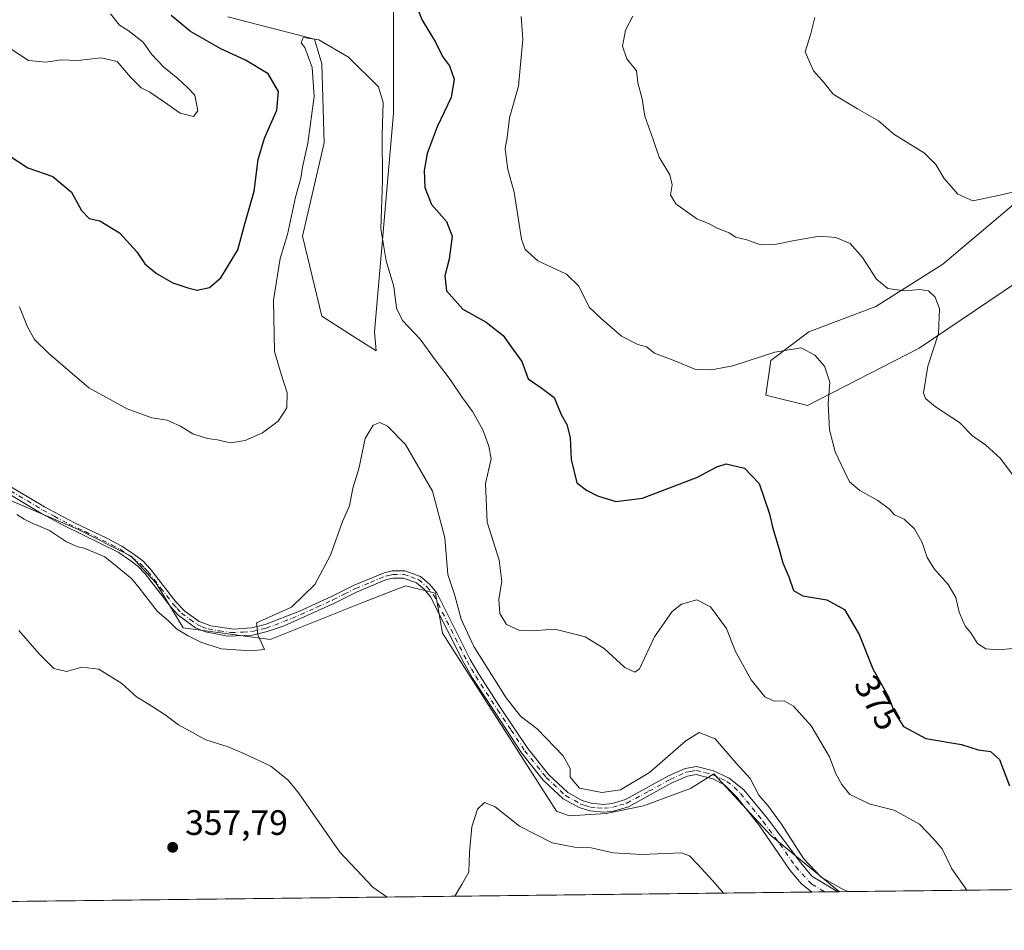
# Model space of a CAD drawing. Units: metres. Extents: x 580480 to 583933, y 4701137 to 4703491.
# Drawn here: x 581203 to 581483, y 4701137 to 4701396 of the extents above; entities that cross this region are included whole.
import ezdxf
from ezdxf.enums import TextEntityAlignment as Align

# ---------------------------------------------------------------- set-up
doc = ezdxf.new("R2010")
doc.units = ezdxf.units.M
doc.header["$MEASUREMENT"] = 0
doc.linetypes.add('DGN Style 4', pattern=[2.6384748266838614, 1.318413404963828, -0.6592067024819142, 0.001648016756204785, -0.6592067024819142])
for name, color, linetype, lineweight in [('Arbolado forestal CxS', 92, 'Continuous', 0), ('Camino Cxs', 7, 'Continuous', 0), ('Camino eje', 30, 'DGN Style 4', 13), ('Comarca CxS', 21, 'Continuous', 0), ('Comunidad Autónoma CxS', 142, 'Continuous', 0), ('Cultivos herbáceos CxS', 92, 'Continuous', 0), ('Curva de nivel maestra', 30, 'Continuous', 30), ('Curva de nivel normal', 30, 'Continuous', 0), ('Matorral CxS', 135, 'Continuous', 0), ('Municipio CxS', 4, 'Continuous', 0), ('Núcleo urbano CxS', 7, 'Continuous', 0), ('Provincia CxS', 1, 'Continuous', 0), ('Punto de cota en terreno', 7, 'Continuous', 0), ('Rótulo de curva de nivel directora', 7, 'Continuous', 0), ('Rótulo de punto de cota en terreno', 7, 'Continuous', 0)]:
    doc.layers.add(name, color=color, linetype=linetype, lineweight=lineweight)
doc.styles.add('Style-Arial', font='txt')

# ---------------------------------------------------------------- blocks, each defined once
blk = doc.blocks.new('*U11')
at = {"layer": 'Cultivos herbáceos CxS', "color": 92, "linetype": 'Continuous', "lineweight": 0}
for points in [[(581501.9628999997, 4701332.133300001, 389.6030000000028), (581458.3935000002, 4701302.6985, 384.0608000000066), (581426.6331000002, 4701286.406099999, 378.7258000000002), (581414.8633000003, 4701289.3531, 378.2523999999976), (581416.2675000001, 4701299.187100001, 379.8937000000006), (581427.0484999996, 4701307.3729, 381.0512000000017), (581446.0307, 4701314.562700001, 383.5598000000027), (581465.0636999998, 4701326.579500001, 387.0354999999981), (581494.2012999998, 4701351.1621, 390.7062000000006)], [(581309.1999000004, 4701399.6273, 372.5227000000014), (581309.1993000006, 4701369.4255, 370.7287000000069), (581303.8114999998, 4701307.3289, 367.5387000000046), (581304.2834999999, 4701301.996900001, 367.1339000000008), (581296.5604999998, 4701306.914100001, 366.7900999999983), (581288.8375000004, 4701311.8311, 366.8522999999986), (581283.3369000005, 4701334.5099, 369.2765999999974), (581289.5403000005, 4701360.9967, 369.5761000000057), (581288.8384999996, 4701383.4727, 370.0366999999969), (581286.7326999997, 4701390.4965, 370.2621999999974), (581262.1599000003, 4701396.8189, 370.9557999999961)]]:
    blk.add_polyline3d(points, dxfattribs=at)
blk = doc.blocks.new('5PATER')
at = {"layer": 'Núcleo urbano CxS', "linetype": 'Continuous', "lineweight": 0}
h = blk.add_hatch(color=51, dxfattribs=at)
edge = h.paths.add_edge_path()
edge.add_ellipse((0, 0), major_axis=(-0.1095731443231308, -0.1110710700762829), ratio=0.9994222409660322, start_angle=0, end_angle=360)

msp = doc.modelspace()

# ---------------------------------------------------------------- linework, layer by layer
at = {"layer": 'Arbolado forestal CxS', "color": 92, "linetype": 'Continuous', "lineweight": 0, "extrusion": (-0.0662085449334036, -0.000781130413422148, 0.9978055012942546), "elevation": -41803.77806406205, "flags": 128}
msp.add_lwpolyline([(-4693961.936534245, 635601.644509138), (-4693961.936534245, 635482.2951097972)], dxfattribs=at)
at = {"layer": 'Arbolado forestal CxS', "color": 92, "linetype": 'Continuous', "lineweight": 0}
for points in [[(581262.1599000003, 4701396.8189, 370.9557999999961), (581286.7326999997, 4701390.4965, 370.2621999999974), (581288.8384999996, 4701383.4727, 370.0366999999969), (581289.5403000005, 4701360.9967, 369.5761000000057), (581283.3369000005, 4701334.5099, 369.2765999999974), (581288.8375000004, 4701311.8311, 366.8522999999986), (581296.5604999998, 4701306.914100001, 366.7900999999983), (581304.2834999999, 4701301.996900001, 367.1339000000008), (581303.8114999998, 4701307.3289, 367.5387000000046), (581309.1993000006, 4701369.4255, 370.7287000000069), (581309.1999000004, 4701399.6273, 372.5227000000014)], [(581262.1599000003, 4701396.8189, 370.9557999999961), (581286.7326999997, 4701390.4965, 370.2621999999974), (581288.8384999996, 4701383.4727, 370.0366999999969), (581289.5403000005, 4701360.9967, 369.5761000000057), (581283.3369000005, 4701334.5099, 369.2765999999974), (581288.8375000004, 4701311.8311, 366.8522999999986), (581296.5604999998, 4701306.914100001, 366.7900999999983), (581304.2834999999, 4701301.996900001, 367.1339000000008), (581303.8114999998, 4701307.3289, 367.5387000000046), (581309.1993000006, 4701369.4255, 370.7287000000069), (581309.1999000004, 4701399.6273, 372.5227000000014)], [(581494.2012999998, 4701351.1621, 390.7062000000006), (581465.0636999998, 4701326.579500001, 387.0354999999981), (581446.0307, 4701314.562700001, 383.5598000000027), (581427.0484999996, 4701307.3729, 381.0512000000017), (581416.2675000001, 4701299.187100001, 379.8937000000006), (581414.8633000003, 4701289.3531, 378.2523999999976), (581426.6331000002, 4701286.406099999, 378.7258000000002), (581458.3935000002, 4701302.6985, 384.0608000000066), (581501.9628999997, 4701332.133300001, 389.6030000000028)], [(581494.2012999998, 4701351.1621, 390.7062000000006), (581465.0636999998, 4701326.579500001, 387.0354999999981), (581446.0307, 4701314.562700001, 383.5598000000027), (581427.0484999996, 4701307.3729, 381.0512000000017), (581416.2675000001, 4701299.187100001, 379.8937000000006), (581414.8633000003, 4701289.3531, 378.2523999999976), (581426.6331000002, 4701286.406099999, 378.7258000000002), (581458.3935000002, 4701302.6985, 384.0608000000066), (581501.9628999997, 4701332.133300001, 389.6030000000028)], [(582298.8350999998, 4701158.589199999, 360.3598000000056), (581435.7205999997, 4701148.405999999, 365.2465999999986), (581416.2654999997, 4701164.330900001, 364.0209999999934), (581400.1177000003, 4701181.889900001, 363.8300000000018), (581393.4479, 4701177.676100001, 363.5877999999939), (581380.1076999997, 4701172.7601, 363.946299999996), (581369.5767000001, 4701170.6523, 363.9860999999946), (581359.0456999998, 4701169.9505, 363.0806000000011), (581355.4227, 4701171.308300001, 362.9881000000024), (581323.1315000001, 4701221.781300001, 363.3263000000007), (581321.1335000005, 4701233.164100001, 363.5717000000004), (581312.7074999996, 4701235.271299999, 363.1334999999963), (581310.9203000005, 4701234.580900001, 363.1013999999996), (581300.1715000002, 4701230.429500001, 363.3059999999969), (581274.2363, 4701219.989700001, 364.8898999999947), (581249.5192999998, 4701223.3321, 364.9869000000036), (581241.7965000002, 4701235.975099999, 364.8678999999975), (581234.7757000001, 4701243.7009, 365.039499999999), (581219.3296999997, 4701251.427100001, 365.366599999994), (581199.6709000003, 4701259.856100001, 364.9805000000051)], [(581199.6709000003, 4701259.856100001, 364.9805000000051), (581219.3296999997, 4701251.427100001, 365.366599999994), (581234.7757000001, 4701243.7009, 365.039499999999), (581241.7965000002, 4701235.975099999, 364.8678999999975), (581249.5192999998, 4701223.3321, 364.9869000000036), (581274.2363, 4701219.989700001, 364.8898999999947), (581300.1715000002, 4701230.429500001, 363.3059999999969), (581310.9203000005, 4701234.580900001, 363.1013999999996), (581312.7074999996, 4701235.271299999, 363.1334999999963), (581321.1335000005, 4701233.164100001, 363.5717000000004), (581323.1315000001, 4701221.781300001, 363.3263000000007), (581355.4227, 4701171.308300001, 362.9881000000024), (581359.0456999998, 4701169.9505, 363.0806000000011), (581369.5767000001, 4701170.6523, 363.9860999999946), (581380.1076999997, 4701172.7601, 363.946299999996), (581393.4479, 4701177.676100001, 363.5877999999939), (581400.1177000003, 4701181.889900001, 363.8300000000018), (581416.2654999997, 4701164.330900001, 364.0209999999934), (581435.7204999998, 4701148.406099999, 365.2465999999986)]]:
    msp.add_polyline3d(points, dxfattribs=at)
at = {"layer": 'Camino Cxs', "color": 7, "linetype": 'Continuous', "lineweight": 0, "extrusion": (-0.1834927143046473, -0.0021574249995109, 0.9830187024235525), "elevation": -116472.1766288541, "flags": 128}
msp.add_lwpolyline([(-4693987.708073439, 625920.9761052208), (-4693987.708073439, 625913.4482612258)], dxfattribs=at)
at = {"layer": 'Camino Cxs', "color": 7, "linetype": 'Continuous', "lineweight": 0}
for points in [[(581198.7401000002, 4701264.540100001, 366.0212000000029), (581210.1700999998, 4701257.6601, 365.5724999999948), (581218.6300999997, 4701253.140100001, 365.831600000005), (581227.6901000004, 4701248.9101, 365.4594999999972), (581232.1001000004, 4701246.550100001, 365.1898999999976), (581235.5601000004, 4701244.1801, 365.3276999999944), (581238.0900999998, 4701242.3101, 365.5366999999969), (581240.2801000001, 4701239.970100001, 365.8868999999977), (581247.4700999996, 4701230.7301, 365.5853000000061), (581249.9700999996, 4701228.050100001, 365.5675000000047), (581254.0201000003, 4701225.130100001, 365.6278000000021), (581257.3800999997, 4701223.870100001, 365.629700000005), (581263.8800999997, 4701222.9801, 365.5096000000049), (581268.8800999997, 4701223.3101, 365.3752999999998), (581272.7801000001, 4701224.2401, 365.3337999999931), (581282.4901000002, 4701228.020099999, 365.5715999999957), (581291.5701000001, 4701232.1801, 365.0442000000039), (581298.0301000001, 4701235.440099999, 363.8861999999936), (581306.5800999999, 4701238.970100001, 363.2448000000004), (581308.8501000004, 4701239.520099999, 363.2624000000069), (581312.3901000004, 4701239.520099999, 363.3135000000038), (581316.8750999998, 4701237.8851, 363.9853000000003), (581319.4101, 4701235.720100001, 366.2042999999976), (581321.4501, 4701233.2601, 367.6929999999993), (581330.9600999998, 4701214.380100001, 365.9924000000028), (581333.4001000002, 4701210.140100001, 365.1402999999991), (581339.5601000004, 4701200.6501, 364.4088000000047), (581347.3201000001, 4701189.100099999, 364.6677000000054), (581353.3101000004, 4701181.620100001, 364.2516999999934), (581358.6901000004, 4701176.610099999, 364.3801999999997), (581362.7301000003, 4701174.3201, 364.5074000000022), (581365.3201000001, 4701173.5101, 364.4063000000024), (581368.9101, 4701173.190099999, 364.4128999999957), (581371.2301000003, 4701173.470100001, 364.5418000000063), (581375.0000999998, 4701174.5701, 364.7062000000006), (581387.2200999996, 4701181.270099999, 364.6426000000066), (581391.9301000005, 4701183.380100001, 365.0467000000062), (581395.2200999996, 4701183.970100001, 365.2859999999928), (581400.0401, 4701182.720100001, 365.7332000000025), (581404.4101, 4701180.610099999, 366.4349999999977), (581408.6401000004, 4701177.3301, 366.569399999993), (581415.3101000004, 4701169.2401, 366.1885000000038), (581424.8201000001, 4701156.610099999, 365.6312999999937), (581427.9001000002, 4701152.8201, 365.1511000000028), (581435.3101000004, 4701148.4001, 365.5488999999943), (581427.9106000002, 4701148.313800001, 364.1677999999956), (581427.9001000002, 4701148.3201, 364.1674000000057), (581424.9600999998, 4701150.630100001, 364.0381000000052), (581421.7200999996, 4701154.440099999, 364.1117999999988), (581412.8800999997, 4701167.380100001, 364.3022999999957), (581406.6201, 4701175.2401, 364.8732000000018), (581403.1101000002, 4701178.800100001, 364.9949999999953), (581399.7801000001, 4701180.440099999, 364.7845999999991), (581395.1201, 4701181.720100001, 364.1254000000045), (581392.5800999999, 4701181.2601, 364.1123999999982), (581388.2001, 4701179.300100001, 364.2059000000008), (581375.8501000004, 4701172.520099999, 364.0216999999975), (581371.6700999998, 4701171.3101, 363.8886999999959), (581368.9501, 4701170.9801, 363.786500000002), (581364.8901000004, 4701171.3301, 363.7531000000017), (581361.8501000004, 4701172.290100001, 363.877999999997), (581357.3800999997, 4701174.8201, 363.9146999999939), (581351.6901000004, 4701180.120100001, 363.8016000000061), (581345.5401, 4701187.800100001, 364.0136000000057), (581337.8300999999, 4701199.530099999, 363.8671000000031), (581331.6401000004, 4701209.0701, 364.1511000000028), (581329.1401000004, 4701213.4001, 364.5650000000023), (581319.7100999998, 4701232.130100001, 365.5047999999952), (581317.9401000004, 4701234.270099999, 364.1618000000017), (581315.7600999996, 4701236.130100001, 363.6342000000004), (581312.0401, 4701237.460100001, 363.2032999999938), (581309.1001000004, 4701237.460100001, 363.1679000000004), (581307.2200999996, 4701237.0101, 363.1394), (581298.8800999997, 4701233.5601, 363.5766000000003), (581292.4501, 4701230.3201, 364.4551000000066), (581278.1601, 4701223.940099999, 365.1039000000019), (581273.3601000002, 4701222.2601, 365.0641000000033), (581269.1601, 4701221.2601, 365.1453000000038), (581262.1601, 4701220.9901, 365.3931000000011), (581255.8201000001, 4701222.1501, 365.3646000000008), (581253.0000999998, 4701223.3301, 365.4020000000019), (581248.1101000002, 4701226.970100001, 365.2780000000057), (581245.9001000002, 4701229.4101, 365.2519000000029), (581238.7100999998, 4701238.640100001, 365.1818999999959), (581236.7200999996, 4701240.7601, 365.0657999999967), (581234.3701, 4701242.5001, 365.0034000000014), (581231.0601000004, 4701244.770099999, 365.0066999999981), (581215.6300999997, 4701252.350099999, 365.417300000001), (581209.1501000002, 4701255.870100001, 365.2856000000029), (581197.6300999997, 4701262.800100001, 365.2271000000038)], [(581427.9106000002, 4701148.313800001, 364.1677999999956), (581427.9001000002, 4701148.3201, 364.1674000000057), (581424.9600999998, 4701150.630100001, 364.0381000000052), (581421.7200999996, 4701154.440099999, 364.1117999999988), (581412.8800999997, 4701167.380100001, 364.3022999999957), (581406.6201, 4701175.2401, 364.8732000000018), (581403.1101000002, 4701178.800100001, 364.9949999999953), (581399.7801000001, 4701180.440099999, 364.7845999999991), (581395.1201, 4701181.720100001, 364.1254000000045), (581392.5800999999, 4701181.2601, 364.1123999999982), (581388.2001, 4701179.300100001, 364.2059000000008), (581375.8501000004, 4701172.520099999, 364.0216999999975), (581371.6700999998, 4701171.3101, 363.8886999999959), (581368.9501, 4701170.9801, 363.786500000002), (581364.8901000004, 4701171.3301, 363.7531000000017), (581361.8501000004, 4701172.290100001, 363.877999999997), (581357.3800999997, 4701174.8201, 363.9146999999939), (581351.6901000004, 4701180.120100001, 363.8016000000061), (581345.5401, 4701187.800100001, 364.0136000000057), (581337.8300999999, 4701199.530099999, 363.8671000000031), (581331.6401000004, 4701209.0701, 364.1511000000028), (581329.1401000004, 4701213.4001, 364.5650000000023), (581319.7100999998, 4701232.130100001, 365.5047999999952), (581317.9401000004, 4701234.270099999, 364.1618000000017), (581315.7600999996, 4701236.130100001, 363.6342000000004), (581312.0401, 4701237.460100001, 363.2032999999938), (581309.1001000004, 4701237.460100001, 363.1679000000004), (581307.2200999996, 4701237.0101, 363.1394), (581298.8800999997, 4701233.5601, 363.5766000000003), (581292.4501, 4701230.3201, 364.4551000000066), (581278.1601, 4701223.940099999, 365.1039000000019), (581273.3601000002, 4701222.2601, 365.0641000000033), (581269.1601, 4701221.2601, 365.1453000000038), (581262.1601, 4701220.9901, 365.3931000000011), (581255.8201000001, 4701222.1501, 365.3646000000008), (581253.0000999998, 4701223.3301, 365.4020000000019), (581248.1101000002, 4701226.970100001, 365.2780000000057), (581245.9001000002, 4701229.4101, 365.2519000000029), (581238.7100999998, 4701238.640100001, 365.1818999999959), (581236.7200999996, 4701240.7601, 365.0657999999967), (581234.3701, 4701242.5001, 365.0034000000014), (581231.0601000004, 4701244.770099999, 365.0066999999981), (581215.6300999997, 4701252.350099999, 365.417300000001), (581209.1501000002, 4701255.870100001, 365.2856000000029), (581197.6300999997, 4701262.800100001, 365.2271000000038)], [(581198.7401000002, 4701264.540100001, 366.0212000000029), (581210.1700999998, 4701257.6601, 365.5724999999948), (581218.6300999997, 4701253.140100001, 365.831600000005), (581227.6901000004, 4701248.9101, 365.4594999999972), (581232.1001000004, 4701246.550100001, 365.1898999999976), (581235.5601000004, 4701244.1801, 365.3276999999944), (581238.0900999998, 4701242.3101, 365.5366999999969), (581240.2801000001, 4701239.970100001, 365.8868999999977), (581247.4700999996, 4701230.7301, 365.5853000000061), (581249.9700999996, 4701228.050100001, 365.5675000000047), (581254.0201000003, 4701225.130100001, 365.6278000000021), (581257.3800999997, 4701223.870100001, 365.629700000005), (581263.8800999997, 4701222.9801, 365.5096000000049), (581268.8800999997, 4701223.3101, 365.3752999999998), (581272.7801000001, 4701224.2401, 365.3337999999931), (581282.4901000002, 4701228.020099999, 365.5715999999957), (581291.5701000001, 4701232.1801, 365.0442000000039), (581298.0301000001, 4701235.440099999, 363.8861999999936), (581306.5800999999, 4701238.970100001, 363.2448000000004), (581308.8501000004, 4701239.520099999, 363.2624000000069), (581312.3901000004, 4701239.520099999, 363.3135000000038), (581316.8750999998, 4701237.8851, 363.9853000000003), (581319.4101, 4701235.720100001, 366.2042999999976), (581321.4501, 4701233.2601, 367.6929999999993), (581330.9600999998, 4701214.380100001, 365.9924000000028), (581333.4001000002, 4701210.140100001, 365.1402999999991), (581339.5601000004, 4701200.6501, 364.4088000000047), (581347.3201000001, 4701189.100099999, 364.6677000000054), (581353.3101000004, 4701181.620100001, 364.2516999999934), (581358.6901000004, 4701176.610099999, 364.3801999999997), (581362.7301000003, 4701174.3201, 364.5074000000022), (581365.3201000001, 4701173.5101, 364.4063000000024), (581368.9101, 4701173.190099999, 364.4128999999957), (581371.2301000003, 4701173.470100001, 364.5418000000063), (581375.0000999998, 4701174.5701, 364.7062000000006), (581387.2200999996, 4701181.270099999, 364.6426000000066), (581391.9301000005, 4701183.380100001, 365.0467000000062), (581395.2200999996, 4701183.970100001, 365.2859999999928), (581400.0401, 4701182.720100001, 365.7332000000025), (581404.4101, 4701180.610099999, 366.4349999999977), (581408.6401000004, 4701177.3301, 366.569399999993), (581415.3101000004, 4701169.2401, 366.1885000000038), (581424.8201000001, 4701156.610099999, 365.6312999999937), (581427.9001000002, 4701152.8201, 365.1511000000028), (581435.3101000004, 4701148.400800001, 365.5491999999941)]]:
    msp.add_polyline3d(points, dxfattribs=at)
at = {"layer": 'Camino eje', "color": 30, "linetype": 'DGN Style 4', "lineweight": 13}
msp.add_polyline3d([(581198.1851000004, 4701263.670100001, 365.5785999999935), (581209.6601, 4701256.765100001, 365.3928000000014), (581212.9001000002, 4701255.005100001, 365.5280000000057), (581217.1300999997, 4701252.745100001, 365.5801000000066), (581221.6601, 4701250.630100001, 365.6416000000027), (581229.3750999998, 4701246.840100001, 365.1603999999934), (581231.5800999999, 4701245.6601, 365.0997999999963), (581234.9650999998, 4701243.340100001, 365.1575000000012), (581237.4051000001, 4701241.5351, 365.1772999999957), (581238.5000999998, 4701240.3651, 365.4232999999949), (581239.4951, 4701239.3051, 365.4903000000049), (581243.0900999998, 4701234.6851, 365.2216999999946), (581246.6851000004, 4701230.0701, 365.4140999999945), (581247.7901, 4701228.850099999, 365.4279999999999), (581249.0401, 4701227.5101, 365.4150999999983), (581251.4851000002, 4701225.690099999, 365.4992999999959), (581253.5100999996, 4701224.2301, 365.5100999999996), (581254.9200999998, 4701223.640100001, 365.5041999999958), (581256.6001000004, 4701223.0101, 365.4842999999965), (581259.7701000003, 4701222.4301, 365.4533999999985), (581263.0201000003, 4701221.985099999, 365.4340999999986), (581266.5201000003, 4701222.120100001, 365.3222999999998), (581269.0201000003, 4701222.2851, 365.2379999999976), (581273.0701000001, 4701223.2501, 365.1931999999942), (581275.4700999996, 4701224.090100001, 365.2247999999963), (581280.3251, 4701225.9801, 365.207899999994), (581287.4700999996, 4701229.170100001, 365.131899999993), (581292.0100999996, 4701231.2501, 364.7312999999995), (581295.2251000004, 4701232.870100001, 364.3130999999994), (581298.4550999999, 4701234.5001, 363.7260999999999), (581302.6250999998, 4701236.225099999, 363.218399999998), (581306.9001000002, 4701237.9901, 363.1888000000035), (581307.8400999998, 4701238.215100001, 363.1873000000051), (581308.9751000004, 4701238.4901, 363.2149999999965), (581312.2150999998, 4701238.4901, 363.257700000002), (581314.0751, 4701237.825099999, 363.497199999998), (581316.3174999999, 4701237.0075, 363.7967999999965), (581318.6750999996, 4701234.995100001, 365.1414999999979), (581320.5800999999, 4701232.6951, 366.578800000003), (581330.0500999996, 4701213.890100001, 365.2370999999985), (581331.3000999996, 4701211.725099999, 364.9020000000019), (581332.5201000003, 4701209.6051, 364.5921999999992), (581338.6951000001, 4701200.090100001, 364.1190999999963), (581342.5751, 4701194.315099999, 363.9807000000001), (581346.4301000005, 4701188.450099999, 364.3271999999997), (581352.5000999998, 4701180.870100001, 364.0046000000002), (581358.0351, 4701175.715100001, 364.1269000000029), (581362.2901, 4701173.3051, 364.187699999995), (581363.5850999998, 4701172.9001, 364.1380000000063), (581365.1051000003, 4701172.420100001, 364.0525000000052), (581367.1350999996, 4701172.245100001, 364.0812000000006), (581368.9301000005, 4701172.085100001, 364.0559000000067), (581371.4501, 4701172.390100001, 364.1276000000071), (581373.3350999998, 4701172.940099999, 364.2856999999931), (581375.4250999996, 4701173.545100001, 364.3463000000047), (581381.6001000004, 4701176.9351, 364.2375000000029), (581387.7100999998, 4701180.2851, 364.4165999999968), (581392.2550999997, 4701182.3201, 364.234500000006), (581393.5251000002, 4701182.550100001, 364.2523999999976), (581395.1700999998, 4701182.845100001, 364.454700000002), (581397.5800999999, 4701182.220100001, 364.1940999999933), (581399.9101, 4701181.5801, 365.2176999999938), (581402.0950999996, 4701180.5251, 365.6588999999949), (581403.7600999996, 4701179.7051, 365.7301000000007), (581405.8750999998, 4701178.065099999, 365.5861000000005), (581407.6300999997, 4701176.2851, 365.5562000000064), (581410.9650999998, 4701172.2401, 365.5491000000038), (581414.0950999996, 4701168.3101, 365.1738999999943), (581418.8501000004, 4701161.995100001, 364.6059999999998), (581423.2701000003, 4701155.5251, 364.7369999999937), (581427.8980999999, 4701150.5615, 364.6147999999957), (581431.6010999996, 4701148.3574, 364.7482000000018)], dxfattribs=at)
at = {"layer": 'Comarca CxS', "color": 21, "linetype": 'Continuous', "lineweight": 0, "flags": 128}
msp.add_lwpolyline([(583933.0400006274, 4701177.869982965), (580507.110000604, 4701137.449982964), (580491.080600001, 4702528.768700001), (580480.460000604, 4703450.609982939), (580869.1351000007, 4703455.201900001), (583905.2300006296, 4703491.069982941)], close=True, dxfattribs=at)
at = {"layer": 'Comunidad Autónoma CxS', "color": 142, "linetype": 'Continuous', "lineweight": 0, "flags": 128}
msp.add_lwpolyline([(583933.0400006274, 4701177.869982965), (580507.110000604, 4701137.449982964), (580491.080600001, 4702528.768700001), (580480.460000604, 4703450.609982939), (580869.1351000007, 4703455.201900001), (583905.2300006296, 4703491.069982941)], close=True, dxfattribs=at)
at = {"layer": 'Cultivos herbáceos CxS', "color": 92, "linetype": 'Continuous', "lineweight": 0}
for points in [[(581262.1599000003, 4701396.8189, 370.9557999999961), (581286.7326999997, 4701390.4965, 370.2621999999974), (581288.8384999996, 4701383.4727, 370.0366999999969), (581289.5403000005, 4701360.9967, 369.5761000000057), (581283.3369000005, 4701334.5099, 369.2765999999974), (581288.8375000004, 4701311.8311, 366.8522999999986), (581296.5604999998, 4701306.914100001, 366.7900999999983), (581304.2834999999, 4701301.996900001, 367.1339000000008), (581303.8114999998, 4701307.3289, 367.5387000000046), (581309.1993000006, 4701369.4255, 370.7287000000069), (581309.1999000004, 4701399.6273, 372.5227000000014)], [(581494.2012999998, 4701351.1621, 390.7062000000006), (581465.0636999998, 4701326.579500001, 387.0354999999981), (581446.0307, 4701314.562700001, 383.5598000000027), (581427.0484999996, 4701307.3729, 381.0512000000017), (581416.2675000001, 4701299.187100001, 379.8937000000006), (581414.8633000003, 4701289.3531, 378.2523999999976), (581426.6331000002, 4701286.406099999, 378.7258000000002), (581458.3935000002, 4701302.6985, 384.0608000000066), (581501.9628999997, 4701332.133300001, 389.6030000000028)]]:
    msp.add_polyline3d(points, dxfattribs=at)
at = {"layer": 'Curva de nivel maestra', "color": 30, "linetype": 'Continuous', "lineweight": 30, "elevation": 375, "flags": 128}
for points in [[(581314.2999999998, 4701403.340100001), (581317.2800000003, 4701395.840100001), (581321.1399999997, 4701389.620100001), (581323.1200000001, 4701385.5101), (581325.1100000005, 4701382.920100001), (581326.4400000004, 4701379.100099999), (581325.54, 4701373.860099999), (581321.5800000001, 4701365.540100001), (581318.7800000003, 4701357.9801), (581317.8700000001, 4701353.130100001), (581318.0800000001, 4701348.3101), (581319.9600000001, 4701343.5001), (581324.2000000002, 4701338.720100001), (581325.8099999996, 4701334.4801), (581324.9699999997, 4701327.9801), (581323.7999999998, 4701323.3101), (581324.25, 4701318.9801), (581328.9000000004, 4701313.800100001), (581335.5, 4701310.0801), (581340.2800000003, 4701306.350099999), (581342.5599999996, 4701303.120100001), (581345.6399999997, 4701298.960100001), (581347.4199999999, 4701293.9801), (581350.9699999997, 4701291.600099999), (581354.7599999999, 4701288.700099999), (581356.8099999996, 4701283.870100001), (581358.3899999997, 4701281.050100001), (581359.3300000001, 4701277.370100001), (581359.6299999999, 4701271.0801), (581361.2000000002, 4701264.5101), (581364, 4701262.380100001), (581367.1200000001, 4701260.8301), (581372.2400000002, 4701259.1601), (581379.8300000001, 4701260.110099999), (581395.4600000001, 4701266.0601), (581400.9000000004, 4701269.0801), (581403.6399999997, 4701269.890100001), (581408.8399999999, 4701268.6801), (581412.9400000004, 4701264.300100001), (581415.8799999999, 4701255.7301), (581416.7699999996, 4701251.9301), (581418.5700000003, 4701245.960100001), (581419.7000000002, 4701241.7401), (581421.3799999999, 4701237.800100001), (581422.6900000004, 4701233.940099999), (581425.3600000005, 4701232.450099999), (581432.1799999997, 4701231.2401), (581437.1600000003, 4701228.520099999), (581441.3700000001, 4701221.4001), (581445.25, 4701211.670100001), (581449.6900000004, 4701203.720100001), (581451.3499999996, 4701199.300100001), (581453.9199999999, 4701195.340100001), (581460.29, 4701191.9101), (581470.3499999996, 4701190.210100001), (581475.1299999999, 4701188.6801), (581478.6200000001, 4701188.190099999), (581481.1399999997, 4701185.9101), (581484.0199999996, 4701178.4801)], [(581199.6900000004, 4701357.7401), (581205.4699999997, 4701353.950099999), (581212.5199999996, 4701351.420100001), (581217.8600000005, 4701347.050100001), (581220.6900000004, 4701341.8301), (581222.7999999998, 4701339.5101), (581225.8300000001, 4701338.880100001), (581231.4000000004, 4701335.440099999), (581236.3300000001, 4701330.040100001), (581238.6200000001, 4701326.6601), (581241.9199999999, 4701323.970100001), (581246.54, 4701321.2601), (581250.8700000001, 4701319.840100001), (581253.4400000004, 4701319.1601), (581257.0199999996, 4701319.920100001), (581260.1799999997, 4701322.7301), (581265.0300000003, 4701330.640100001), (581266.9800000004, 4701337.9801), (581269.6600000003, 4701347.3101), (581270.7800000003, 4701356.3101), (581272.5499999998, 4701362.3101), (581276.0800000001, 4701370.3201), (581276.5700000003, 4701375.630100001), (581273.6399999997, 4701380.610099999), (581267.1900000004, 4701384.520099999), (581260.2100000001, 4701387.670100001), (581251.6100000005, 4701392.620100001), (581246.1200000001, 4701397.1801)]]:
    msp.add_lwpolyline(points, dxfattribs=at)
at = {"layer": 'Curva de nivel normal', "color": 30, "linetype": 'Continuous', "lineweight": 0, "flags": 128}
for points, elevation in [([(581194.54, 4701391.600099999), (581205.5800000001, 4701384.360099999), (581210.6699999999, 4701383.890100001), (581214.9299999997, 4701384.540100001), (581219.5999999996, 4701384.370100001), (581226.2300000004, 4701385.110099999), (581230.7599999999, 4701384.1601), (581234.5999999996, 4701379.6501), (581237.6200000001, 4701376.6601), (581240, 4701375.380100001), (581244.2199999997, 4701372.600099999), (581248.6200000001, 4701369.4901), (581252.4000000004, 4701368.540100001), (581253.7000000002, 4701370.140100001), (581252.8399999999, 4701374.540100001), (581250.8399999999, 4701376.6801), (581248.0199999996, 4701379.3201), (581244.0099999999, 4701382.5001), (581240.5, 4701386.2301), (581238.1900000004, 4701389.5801), (581233.8899999997, 4701392.940099999), (581231.4100000003, 4701394.460100001), (581228.9199999999, 4701397.640100001)], 380), ([(581345.3899999997, 4701396.850099999), (581345.8499999996, 4701390.4801), (581344.7000000002, 4701377.0801), (581342.0999999996, 4701368.130100001), (581341.4699999997, 4701362.5801), (581340.8499999996, 4701359.440099999), (581341.1799999997, 4701357.020099999), (581341.6200000001, 4701353.4801), (581343.4800000004, 4701347.020099999), (581345.5300000003, 4701333.690099999), (581346.5700000003, 4701330.770099999), (581350.1399999997, 4701327.4901), (581358.3200000003, 4701323.690099999), (581361.7400000002, 4701320.300100001), (581364.7599999999, 4701314.390100001), (581368.2100000001, 4701311.020099999), (581373.9100000003, 4701306.110099999), (581378.5199999996, 4701303.8101), (581381, 4701303.0701), (581383.2999999998, 4701301.340100001), (581388.5499999998, 4701299.360099999), (581394.6799999997, 4701296.790100001), (581399.4000000004, 4701296.530099999), (581405.4699999997, 4701297.700099999), (581417.4500000002, 4701301.5801), (581424.9100000003, 4701302.800100001), (581428.7199999997, 4701300.720100001), (581431.4600000001, 4701297.620100001), (581433.0499999998, 4701293.0801), (581432.54, 4701286.950099999), (581432.9199999999, 4701279.530099999), (581434.4900000002, 4701273.280099999), (581437.0999999996, 4701267.870100001), (581438.6299999999, 4701264.7401), (581441.5300000003, 4701262.300100001), (581446.6100000005, 4701259.4801), (581449.9600000001, 4701256.9801), (581451.3700000001, 4701255.390100001), (581454.1500000004, 4701254.1601), (581457.04, 4701251.390100001), (581459.2199999997, 4701247.5701), (581460.6500000004, 4701243.3301), (581462.7000000002, 4701240.0101), (581466.6299999999, 4701235.6501), (581468.7599999999, 4701231.940099999), (581469.7000000002, 4701227.790100001), (581470.7800000003, 4701225.360099999), (581471.5, 4701223.690099999), (581473, 4701221.880100001), (581474.9500000002, 4701218.860099999), (581477.2800000003, 4701217.4001), (581480.9500000002, 4701217.120100001), (581484.8499999996, 4701217.440099999)], 380), ([(581486.4699999997, 4701264.670100001), (581481.4000000004, 4701271.360099999), (581477.3099999996, 4701275.190099999), (581473.5199999996, 4701277.840100001), (581469.8399999999, 4701281.670100001), (581463, 4701286.0601), (581460.1399999997, 4701288.4801), (581459.5800000001, 4701290.030099999), (581460.8399999999, 4701297.610099999), (581463.8399999999, 4701306.870100001), (581464.1200000001, 4701313.870100001), (581462.8600000005, 4701317.200099999), (581461.0099999999, 4701319.020099999), (581458.5300000003, 4701319.360099999), (581454.2100000001, 4701318.9801), (581449.4600000001, 4701319.690099999), (581446.2400000002, 4701322.350099999), (581442.3099999996, 4701328.5101), (581438.75, 4701332.470100001), (581434.7300000004, 4701334.170100001), (581430.1200000001, 4701334.4801), (581422.9900000002, 4701333.3101), (581417.8399999999, 4701332.290100001), (581413.3099999996, 4701332.020099999), (581409.4600000001, 4701333.4901), (581406.2199999997, 4701334.2601), (581404.4400000004, 4701335.4801), (581401, 4701336.840100001), (581398.7400000002, 4701337.9801), (581395.29, 4701339.460100001), (581389.3499999996, 4701343.720100001), (581387.8399999999, 4701346.290100001), (581388.2800000003, 4701349.090100001), (581387.5800000001, 4701351.9801), (581384.6100000005, 4701356.9801), (581382.9000000004, 4701361.9801), (581380.5, 4701368.640100001), (581379.7400000002, 4701373.5001), (581378.5599999996, 4701378.0701), (581378.1900000004, 4701381.5101), (581375.4299999997, 4701384.890100001), (581374.1399999997, 4701388.460100001), (581375.04, 4701392.9901), (581377.1100000005, 4701396.950099999)], 385), ([(581428.7800000003, 4701396.6501), (581427.5099999999, 4701391.6501), (581426, 4701386.9001), (581428.4100000003, 4701381.450099999), (581431.3799999999, 4701378.0801), (581434, 4701374.860099999), (581440.8799999999, 4701370.6601), (581446.8300000001, 4701367.280099999), (581451.1699999999, 4701363.530099999), (581459.8700000001, 4701358.120100001), (581463.1100000005, 4701354.840100001), (581465.5, 4701350.870100001), (581469.29, 4701346.4101), (581473.6200000001, 4701344.520099999), (581481.2800000003, 4701346.120100001), (581490.2599999999, 4701348.2401)], 390.0000000000001), ([(581203.0599999996, 4701314.450099999), (581205.3300000001, 4701308.7401), (581207.3600000005, 4701305.220100001), (581211.3899999997, 4701301.190099999), (581222.7199999997, 4701291.5101), (581233.5999999996, 4701285.460100001), (581240.5999999996, 4701282.960100001), (581244.9299999997, 4701282.270099999), (581248.7599999999, 4701280.590100001), (581252.2599999999, 4701278.450099999), (581256.4299999997, 4701277.0601), (581259.2599999999, 4701276.6601), (581262.9299999997, 4701275.8301), (581267.1200000001, 4701276.5001), (581272.0099999999, 4701278.6601), (581276.5099999999, 4701282.0101), (581278.9100000003, 4701285.7401), (581279, 4701290.050100001), (581277.3200000003, 4701295.370100001), (581275.4000000004, 4701301.8201), (581275.1399999997, 4701316.380100001), (581277.0599999996, 4701328.1601), (581279.0800000001, 4701335.020099999), (581281.3899999997, 4701345.640100001), (581282.9199999999, 4701351.0101), (581283.4000000004, 4701354.0701), (581284.8499999996, 4701360.9001), (581286.6799999997, 4701374.210100001), (581286.0999999996, 4701382.380100001), (581284, 4701388.0601), (581283.0099999999, 4701389.4001), (581283.5700000003, 4701390.9301), (581287.9699999997, 4701390.2401), (581296.4400000004, 4701385.3301), (581304.9100000003, 4701376.940099999), (581306.2699999996, 4701372.440099999), (581305.9400000004, 4701363.3301), (581306.0499999998, 4701350.4001), (581305.6100000005, 4701336.5801), (581307.0999999996, 4701327.540100001), (581309.29, 4701320.200099999), (581310, 4701314.100099999), (581311.7699999996, 4701310.610099999), (581316.75, 4701305.300100001), (581320.9699999997, 4701299.4001), (581325.2800000003, 4701293.8201), (581328.79, 4701288.6601), (581331.6299999999, 4701284.790100001), (581334.5700000003, 4701279.520099999), (581336.2100000001, 4701274.920100001), (581336.9100000003, 4701271.280099999), (581335.3099999996, 4701264.340100001), (581335.7800000003, 4701253.280099999), (581339.1799999997, 4701242.5101), (581339.9299999997, 4701236.460100001), (581339.1100000005, 4701231.440099999), (581339.3799999999, 4701227.4001), (581341.2999999998, 4701224.290100001), (581344.7699999996, 4701222.6501), (581348.6299999999, 4701222.5001), (581354.9299999997, 4701222.960100001), (581360.3099999996, 4701221.6601), (581363.6100000005, 4701220.7301), (581368.9900000002, 4701217.4801), (581374.7999999998, 4701212.100099999), (581377.7000000002, 4701210.700099999), (581378.9900000002, 4701211.6801), (581383.2699999996, 4701220.780099999), (581388.2699999996, 4701227.940099999), (581390.9400000004, 4701230.020099999), (581395.2699999996, 4701231.2601), (581399.1900000004, 4701229.3301), (581403.7199999997, 4701223.1501), (581406.2800000003, 4701216.620100001), (581410.7100000001, 4701208.550100001), (581414.6100000005, 4701203.7401), (581417.1900000004, 4701202.5001), (581420.0899999999, 4701202.610099999), (581422.6600000003, 4701201.110099999), (581427.7400000002, 4701195.460100001), (581432.9199999999, 4701186.6601), (581434.6900000004, 4701181.9001), (581436.4400000004, 4701178.840100001), (581438.6600000003, 4701176.0001), (581444.4800000004, 4701173.3101), (581451.2699999996, 4701171.540100001), (581458.4500000002, 4701167.620100001), (581462.4600000001, 4701163.470100001), (581464.8600000005, 4701160.540100001), (581467.5899999999, 4701154.890100001), (581471.9294999996, 4701148.8332)], 370), ([(581202.2999999998, 4701255.550100001), (581204.3799999999, 4701254.210100001), (581207.0599999996, 4701252.870100001), (581208.2599999999, 4701252.420100001), (581211.5599999996, 4701250.9301), (581216.3600000005, 4701247.7301), (581219.6100000005, 4701246.3201), (581221.4000000004, 4701245.9001), (581227.3200000003, 4701243.4901), (581230.7400000002, 4701240.6601), (581234.9100000003, 4701237.2301), (581237, 4701234.700099999), (581240.2800000003, 4701230.530099999), (581242.2100000001, 4701228.0001), (581245.3399999999, 4701225.3201), (581247.5700000003, 4701223.0801), (581250.8799999999, 4701221.0701), (581254.5599999996, 4701219.220100001), (581260.2800000003, 4701217.4101), (581268.7199999997, 4701216.8301), (581272.5899999999, 4701217.130100001), (581270.7199999997, 4701221.300100001), (581270.3600000005, 4701224.720100001), (581280.2699999996, 4701229.2301), (581286.8799999999, 4701235.620100001), (581291.2800000003, 4701243.9301), (581294.6900000004, 4701253.4901), (581296.7400000002, 4701257.9301), (581297.6699999999, 4701262.9801), (581299.3300000001, 4701268.4901), (581301.1100000005, 4701277.040100001), (581303.4000000004, 4701280.9001), (581305.3399999999, 4701281.5801), (581307.4800000004, 4701280.5801), (581312.5499999998, 4701275.360099999), (581320.2599999999, 4701262.1601), (581323.7400000002, 4701248.890100001), (581324.6399999997, 4701238.4801), (581326.5899999999, 4701232.4901), (581328.4100000003, 4701225.800100001), (581332, 4701218.0001), (581341.1399999997, 4701203.5001), (581345.2699999996, 4701198.280099999), (581349.9400000004, 4701194.630100001), (581357.3600000005, 4701187.0101), (581359.2999999998, 4701183.360099999), (581359.3499999996, 4701180.960100001), (581361.9699999997, 4701177.8201), (581368.2800000003, 4701176.530099999), (581373.6100000005, 4701177.340100001), (581381.8099999996, 4701182.2301), (581392.1699999999, 4701191.290100001), (581395.9400000004, 4701193.5701), (581400.4699999997, 4701191.780099999), (581406.4400000004, 4701184.920100001), (581410.4400000004, 4701180.540100001), (581412.8600000005, 4701175.8201), (581415.4400000004, 4701172.880100001), (581419.2999999998, 4701167.600099999), (581425.5199999996, 4701157.870100001), (581430.54, 4701152.5601), (581436.9400000004, 4701148.950099999), (581438.2138, 4701148.4354)], 365), ([(581307.3651999999, 4701146.891600001), (581303.3499999996, 4701149.720100001), (581293.9199999999, 4701159.620100001), (581282.25, 4701176.450099999), (581279.2999999998, 4701180.100099999), (581274.3799999999, 4701184.050100001), (581266.7199999997, 4701187.640100001), (581262.29, 4701189.5601), (581255.9000000004, 4701191.520099999), (581248.1699999999, 4701195.790100001), (581244.3600000005, 4701198.630100001), (581239.8600000005, 4701201.520099999), (581236.2300000004, 4701203.7301), (581232.0800000001, 4701207.4801), (581225.5800000001, 4701211.5701), (581220.7800000003, 4701212.1601), (581216.3499999996, 4701210.920100001), (581212.7800000003, 4701211.790100001), (581208.6200000001, 4701215.9801), (581202.8399999999, 4701222.540100001)], 360), ([(581402.8850999996, 4701148.0186), (581399.7800000003, 4701151.5001), (581395.5700000003, 4701156.100099999), (581393.1600000003, 4701158.640100001), (581390.8899999997, 4701159.440099999), (581379.5300000003, 4701159.0101), (581371.5, 4701159.4901), (581365.3099999996, 4701160.840100001), (581360.5899999999, 4701161.050100001), (581354.1799999997, 4701162.2601), (581344.9299999997, 4701166.9801), (581338, 4701172.5001), (581334.9800000004, 4701173.7401), (581333, 4701171.890100001), (581331.4400000004, 4701166.8301), (581330.7800000003, 4701159.630100001), (581330.5499999998, 4701153.970100001), (581328.6900000004, 4701150.630100001), (581326.6179999998, 4701147.118799999)], 360)]:
    msp.add_lwpolyline(points, dxfattribs=dict(at, elevation=elevation))
at = {"layer": 'Matorral CxS', "color": 135, "linetype": 'Continuous', "lineweight": 0, "extrusion": (-0.03709100093801341, -0.0004376054311120991, 0.9993117962632598), "elevation": -23259.18405790367, "flags": 128}
msp.add_lwpolyline([(-4693961.856208107, 636423.6945051461), (-4693961.856208107, 636101.781676722)], dxfattribs=at)
at = {"layer": 'Matorral CxS', "color": 135, "linetype": 'Continuous', "lineweight": 0, "extrusion": (-0.1646971321632198, -0.00194134111469095, 0.9863422762164701), "elevation": -104526.9564428208, "flags": 128}
msp.add_lwpolyline([(-4693968.74332033, 628164.2055080829), (-4693968.74332033, 628160.4637477889)], dxfattribs=at)
at = {"layer": 'Matorral CxS', "color": 135, "linetype": 'Continuous', "lineweight": 0, "extrusion": (-0.1384784879444428, -0.001631530567493268, 0.9903640979380404), "elevation": -87824.6761598008, "flags": 128}
msp.add_lwpolyline([(-4693972.249025669, 630693.8980646593), (-4693972.249025669, 630690.1526164628)], dxfattribs=at)
at = {"layer": 'Matorral CxS', "color": 135, "linetype": 'Continuous', "lineweight": 0, "extrusion": (-0.1299300401856514, -0.0015509308135547, 0.9915219509778725), "elevation": -82474.97254246716, "flags": 128}
msp.add_lwpolyline([(-4693873.616214477, 632148.968836069), (-4693873.616214477, 632148.5547965788)], dxfattribs=at)
at = {"layer": 'Matorral CxS', "color": 135, "linetype": 'Continuous', "lineweight": 0}
for points in [[(581199.6709000003, 4701259.856100001, 364.9805000000051), (581219.3296999997, 4701251.427100001, 365.366599999994), (581234.7757000001, 4701243.7009, 365.039499999999), (581241.7965000002, 4701235.975099999, 364.8678999999975), (581249.5192999998, 4701223.3321, 364.9869000000036), (581274.2363, 4701219.989700001, 364.8898999999947), (581300.1715000002, 4701230.429500001, 363.3059999999969), (581310.9203000005, 4701234.580900001, 363.1013999999996), (581312.7074999996, 4701235.271299999, 363.1334999999963), (581321.1335000005, 4701233.164100001, 363.5717000000004), (581323.1315000001, 4701221.781300001, 363.3263000000007), (581355.4227, 4701171.308300001, 362.9881000000024), (581359.0456999998, 4701169.9505, 363.0806000000011), (581369.5767000001, 4701170.6523, 363.9860999999946), (581380.1076999997, 4701172.7601, 363.946299999996), (581393.4479, 4701177.676100001, 363.5877999999939), (581400.1177000003, 4701181.889900001, 363.8300000000018), (581416.2654999997, 4701164.330900001, 364.0209999999934), (581435.7205999997, 4701148.405999999, 365.2465999999986), (581106.2417000001, 4701144.5187, 352.1168000000035)], [(581199.6709000003, 4701259.856100001, 364.9805000000051), (581219.3296999997, 4701251.427100001, 365.366599999994), (581234.7757000001, 4701243.7009, 365.039499999999), (581241.7965000002, 4701235.975099999, 364.8678999999975), (581249.5192999998, 4701223.3321, 364.9869000000036), (581274.2363, 4701219.989700001, 364.8898999999947), (581300.1715000002, 4701230.429500001, 363.3059999999969), (581310.9203000005, 4701234.580900001, 363.1013999999996), (581312.7074999996, 4701235.271299999, 363.1334999999963), (581321.1335000005, 4701233.164100001, 363.5717000000004), (581323.1315000001, 4701221.781300001, 363.3263000000007), (581355.4227, 4701171.308300001, 362.9881000000024), (581359.0456999998, 4701169.9505, 363.0806000000011), (581369.5767000001, 4701170.6523, 363.9860999999946), (581380.1076999997, 4701172.7601, 363.946299999996), (581393.4479, 4701177.676100001, 363.5877999999939), (581400.1177000003, 4701181.889900001, 363.8300000000018), (581416.2654999997, 4701164.330900001, 364.0209999999934), (581435.7204999998, 4701148.406099999, 365.2465999999986)]]:
    msp.add_polyline3d(points, dxfattribs=at)
at = {"layer": 'Municipio CxS', "color": 4, "linetype": 'Continuous', "lineweight": 0, "flags": 128}
msp.add_lwpolyline([(583933.0400006274, 4701177.869982965), (580507.110000604, 4701137.449982964), (580491.080600001, 4702528.768700001), (580480.460000604, 4703450.609982939), (580869.1351000007, 4703455.201900001), (583905.2300006296, 4703491.069982941)], close=True, dxfattribs=at)
at = {"layer": 'Provincia CxS', "color": 1, "linetype": 'Continuous', "lineweight": 0, "flags": 128}
msp.add_lwpolyline([(583933.0400006274, 4701177.869982965), (580507.110000604, 4701137.449982964), (580491.080600001, 4702528.768700001), (580480.460000604, 4703450.609982939), (580869.1351000007, 4703455.201900001), (583905.2300006296, 4703491.069982941)], close=True, dxfattribs=at)

# ---------------------------------------------------------------- block references
at = {"layer": 'Cultivos herbáceos CxS', "color": 92, "linetype": 'Continuous', "lineweight": 0}
msp.add_blockref('*U11', (0, 0), dxfattribs=at)
at = {"layer": 'Punto de cota en terreno', "color": 7, "linetype": 'Continuous', "lineweight": 0, "xscale": 10, "yscale": 10, "zscale": 10}
msp.add_blockref('5PATER', (581246.5300000003, 4701161.01, 357.7899999999936), dxfattribs=at)

# ---------------------------------------------------------------- texts
at = {"layer": 'Rótulo de curva de nivel directora', "color": 7, "linetype": 'Continuous', "lineweight": 0, "style": 'Style-Arial'}
msp.add_text('375', height=7.000000000000002, rotation=299.1829870091681, dxfattribs=at).set_placement((581446.568065234, 4701202.085095369), align=Align.MIDDLE_CENTER)
at = {"layer": 'Rótulo de punto de cota en terreno', "color": 7, "linetype": 'Continuous', "lineweight": 0, "style": 'Style-Arial'}
msp.add_text('357,79', height=7.000000000000002, dxfattribs=at).set_placement((581250.0577999996, 4701164.537799999))

doc.saveas('drawing.dxf')
